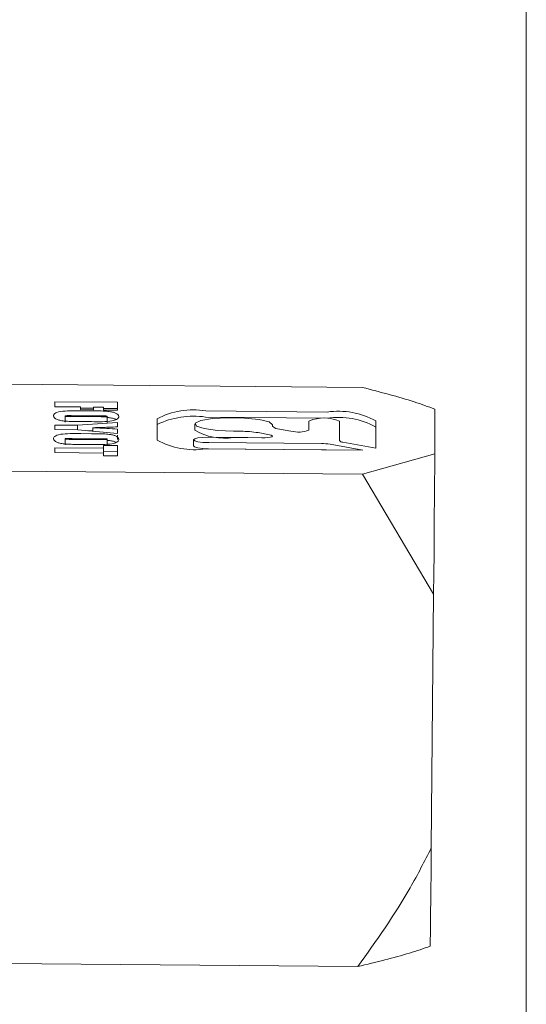
# Model space of a CAD drawing. Units: millimetres. Extents: x 0 to 673, y -1 to 558.
# Drawn here: x 298 to 301, y 208 to 215 of the extents above; entities that cross this region are included whole.
import ezdxf

# ---------------------------------------------------------------- set-up
doc = ezdxf.new("R2010")
doc.units = ezdxf.units.MM

msp = doc.modelspace()

# ---------------------------------------------------------------- linework, layer by layer
at = {"color": 7, "linetype": 'Continuous', "lineweight": 15}
for p, q in [((301.286355, 202.27856), (301.286355, 221.932524)), ((300.238144, 212.438041), (297.963722, 212.45845)), ((298.271171, 212.314528), (298.271171, 212.346023)), ((298.271171, 212.346023), (298.671154, 212.342435)), ((298.433955, 212.313062), (298.271171, 212.314528)), ((298.433955, 212.296098), (298.433955, 212.313062)), ((298.433955, 212.30517), (298.517599, 212.304419)), ((298.517672, 212.295347), (298.433955, 212.296098)), ((298.437589, 212.287992), (298.504737, 212.287384)), ((298.517516, 212.295347), (298.517672, 212.312311)), ((298.517672, 212.312311), (298.517672, 212.295347)), ((298.582786, 212.311727), (298.517672, 212.312311)), ((298.582786, 212.292343), (298.582786, 212.311727)), ((298.582786, 212.303835), (298.67079, 212.303036)), ((298.671154, 212.291545), (298.582786, 212.292343)), ((298.67079, 212.303036), (298.671154, 212.342435)), ((298.67079, 212.303036), (298.67079, 212.291557)), ((298.671154, 212.342435), (298.671154, 212.291545)), ((300.012937, 212.280446), (299.235369, 212.28742)), ((300.700867, 212.012857), (300.700867, 212.299246)), ((298.33592, 212.215656), (298.336285, 212.255043)), ((298.567598, 212.255329), (298.382358, 212.256986)), ((298.385265, 212.251311), (298.567598, 212.249666)), ((298.605676, 212.213045), (298.60604, 212.252432)), ((298.924343, 212.236196), (298.924343, 212.101167)), ((300.012573, 212.241059), (299.235005, 212.248033)), ((299.896302, 212.222737), (299.895938, 212.18335)), ((299.896302, 212.164956), (299.896302, 212.222713)), ((300.090694, 212.220961), (300.090694, 212.097114)), ((300.323965, 212.04893), (300.323965, 212.223643)), ((298.271171, 212.196606), (298.41615, 212.195307)), ((298.271171, 212.167531), (298.271171, 212.196606)), ((298.41724, 212.16622), (298.271171, 212.167531)), ((298.415881, 212.166232), (298.41615, 212.195307)), ((298.41615, 212.195307), (298.671154, 212.2132)), ((298.671154, 212.142938), (298.41724, 212.16622)), ((298.504737, 212.218732), (298.437589, 212.21934)), ((298.480266, 212.160438), (298.512644, 212.162715)), ((298.512595, 212.15747), (298.512803, 212.179953)), ((298.670889, 212.142962), (298.671154, 212.171608)), ((298.670897, 212.185377), (298.671154, 212.2132)), ((298.671154, 212.2132), (298.671154, 212.185389)), ((298.671154, 212.171608), (298.671154, 212.142938)), ((299.165647, 212.203032), (299.165283, 212.163633)), ((299.46116, 212.157124), (299.41434, 212.157541)), ((299.663032, 212.19849), (299.663032, 212.19036)), ((299.708581, 212.170857), (299.78073, 212.157685)), ((299.895938, 212.16374), (299.895938, 212.183314)), ((300.3236, 212.048989), (300.3236, 212.184256)), ((298.33592, 212.069458), (298.336285, 212.108856)), ((298.567598, 212.109142), (298.382358, 212.110799)), ((298.385265, 212.105125), (298.567598, 212.10348)), ((298.437589, 212.141806), (298.504737, 212.141198)), ((298.605676, 212.066859), (298.60604, 212.106246)), ((298.67079, 212.132221), (298.67079, 212.103552)), ((299.157613, 212.102479), (299.157248, 212.063092)), ((299.254809, 212.118465), (299.595403, 212.115401)), ((299.460796, 212.117726), (299.413975, 212.118143)), ((299.643274, 212.135047), (299.571124, 212.148219)), ((298.271171, 212.052029), (298.582786, 212.04924)), ((298.271171, 212.020534), (298.271171, 212.052029)), ((298.504737, 212.072545), (298.437589, 212.073153)), ((298.582494, 212.017733), (298.582786, 212.04924)), ((298.582786, 212.066191), (298.671154, 212.065405)), ((298.582786, 212.04924), (298.582786, 212.066191)), ((298.67079, 212.026018), (298.671154, 212.065405)), ((298.671154, 212.065405), (298.671154, 211.999983)), ((299.235369, 212.044376), (300.24149, 212.03534)), ((299.975648, 212.038845), (299.254444, 212.045318)), ((299.976013, 212.078232), (299.254809, 212.084705)), ((300.24149, 212.03534), (300.030995, 212.073785)), ((300.113469, 212.087363), (300.323965, 212.04893)), ((298.582786, 212.017733), (298.271171, 212.020534)), ((298.582578, 212.026805), (298.67079, 212.026018)), ((298.582786, 212.000769), (298.582786, 212.017733)), ((298.671154, 211.999983), (298.582786, 212.000769)), ((298.67079, 212.026018), (298.67079, 211.999983)), ((300.700867, 212.012857), (300.238144, 211.882371)), ((300.238144, 211.882371), (297.963722, 211.902779)), ((300.693803, 211.114651), (300.238144, 211.882371)), ((300.678775, 209.490532), (300.693803, 211.114651)), ((297.934566, 208.751517), (300.208989, 208.731109))]:
    msp.add_line(p, q, dxfattribs=at)
at = {"color": 7, "linetype": 'Continuous', "lineweight": 15, "flags": 128}
for points in [[(299.41434, 212.157541), (299.311029, 212.162369), (299.226391, 212.174135), (299.175721, 212.190705), (299.168178, 212.209076), (299.205126, 212.225956), (299.279886, 212.238258), (299.378947, 212.243789), (299.484404, 212.241536), (299.577198, 212.231904), (299.640558, 212.216633), (299.663032, 212.19849)], [(299.254809, 212.084705), (299.217614, 212.086326), (299.186081, 212.09026), (299.165011, 212.095934), (299.157613, 212.102455), (299.165011, 212.108844), (299.186081, 212.114137), (299.217614, 212.117511), (299.254809, 212.118465)], [(299.595403, 212.115401), (299.615055, 212.115735), (299.633016, 212.117046), (299.647736, 212.11924), (299.65795, 212.122101), (299.662778, 212.125403), (299.661803, 212.12886), (299.65511, 212.132174), (299.643274, 212.135047)], [(299.254444, 212.045318), (299.217249, 212.046927), (299.185716, 212.050873), (299.164647, 212.056535), (299.157248, 212.063068), (299.157248, 212.063092)], [(300.693803, 211.114651), (300.694907, 211.245912), (300.695959, 211.373204), (300.696955, 211.495751), (300.697885, 211.612815), (300.698747, 211.723703), (300.699535, 211.827737), (300.700243, 211.92432), (300.700867, 212.012857)]]:
    msp.add_lwpolyline(points, dxfattribs=at)
at = {"color": 7, "linetype": 'Continuous', "lineweight": 15}
for centre, radius, start, end in [((299.155492, 211.802554), 0.491401, 80.64508, 118.0595517), ((300.083842, 211.788765), 0.496767, 61.094206, 98.2059634), ((299.157308, 211.727611), 0.52619, 81.5086425, 116.278798), ((299.991528, 212.003353), 0.239138, 65.5009406, 113.4660821), ((300.083468, 211.74933), 0.496814, 61.0960165, 98.2041044), ((299.351199, 212.477483), 0.364783, 239.3587616, 279.9095776), ((299.70613, 212.228075), 0.05727, 221.188978, 272.4529829), ((299.827173, 212.341598), 0.189687, 255.8276462, 291.3729444), ((299.16443, 212.535958), 0.496674, 241.0928693, 278.2115019), ((299.45401, 211.273044), 0.844709, 86.5383671, 89.5397619), ((299.461448, 211.477272), 0.679852, 80.7162691, 90.0243117), ((300.112244, 212.115975), 0.028638, 221.1918736, 272.4507655), ((299.972359, 211.622101), 0.416757, 85.289382, 89.5478072), ((299.976329, 211.739976), 0.338256, 80.6994499, 90.0534726), ((101.032707, 211.418633), 199.655378, 359.26618167, 359.44667768)]:
    msp.add_arc(centre, radius, start, end, dxfattribs=at)
for points, knots in [([(300.238144, 212.438041), (300.353943, 212.40772), (300.524844, 212.36297), (300.65795, 212.314782), (300.700867, 212.299246)], [0, 0, 0, 0, 0.67757343, 1, 1, 1, 1]), ([(298.261869, 212.255651), (298.26328, 212.260638), (298.266088, 212.270568), (298.295857, 212.284496), (298.36955, 212.289077), (298.414692, 212.288357), (298.437589, 212.287992)], [0, 0, 0, 0, 0.28229445, 0.56199155, 0.77783955, 1, 1, 1, 1]), ([(298.504737, 212.287384), (298.538642, 212.287523), (298.585806, 212.287715), (298.635164, 212.28131), (298.674345, 212.270411), (298.677778, 212.260011), (298.680456, 212.251896)], [0, 0, 0, 0, 0.314416829, 0.437382826, 0.560954612, 1, 1, 1, 1]), ([(298.437589, 212.21934), (298.403118, 212.219206), (298.35514, 212.219019), (298.306686, 212.225851), (298.267895, 212.236913), (298.26451, 212.247438), (298.261869, 212.255651)], [0, 0, 0, 0, 0.31406171, 0.43712905, 0.56072946, 1, 1, 1, 1]), ([(298.382358, 212.256986), (298.373547, 212.257018), (298.360341, 212.257066), (298.345447, 212.257174), (298.339536, 212.256623), (298.336845, 212.256015), (298.336509, 212.255431), (298.336285, 212.255043)], [0, 0, 0, 0, 0.50077878, 0.7505861, 0.81311721, 0.87564585, 1, 1, 1, 1]), ([(298.336285, 212.255043), (298.336386, 212.254608), (298.336588, 212.253741), (298.340436, 212.252468), (298.347885, 212.251983), (298.362666, 212.251524), (298.375221, 212.251406), (298.385265, 212.251311)], [0, 0, 0, 0, 0.12502916, 0.24939493, 0.37362064, 0.49886058, 1, 1, 1, 1]), ([(298.680456, 212.251896), (298.678928, 212.246852), (298.675884, 212.236806), (298.646998, 212.222735), (298.573717, 212.217583), (298.527956, 212.218345), (298.504737, 212.218732)], [0, 0, 0, 0, 0.28228196, 0.5622026, 0.77786275, 1, 1, 1, 1]), ([(298.60604, 212.252432), (298.605868, 212.252768), (298.605524, 212.253439), (298.602386, 212.254404), (298.596544, 212.25476), (298.585157, 212.255153), (298.575402, 212.255251), (298.567598, 212.255329)], [0, 0, 0, 0, 0.12497585, 0.24967252, 0.37382429, 0.49907254, 1, 1, 1, 1]), ([(298.567598, 212.249666), (298.575778, 212.24962), (298.586002, 212.249561), (298.598176, 212.249776), (298.603548, 212.250363), (298.60581, 212.251361), (298.605963, 212.252075), (298.60604, 212.252432)], [0, 0, 0, 0, 0.50096259, 0.62614724, 0.74990511, 0.87465809, 1, 1, 1, 1]), ([(298.605973, 212.24516), (298.6153, 212.244086), (298.63552, 212.241756), (298.655279, 212.236965), (298.657801, 212.233437), (298.658726, 212.232143)], [0, 0, 0, 0, 0.35152175, 0.76209239, 1, 1, 1, 1]), ([(298.671154, 212.185389), (298.653405, 212.184625), (298.624171, 212.183367), (298.583206, 212.181805), (298.548389, 212.180527), (298.524662, 212.180144), (298.512803, 212.179953)], [0, 0, 0, 0, 0.34006766, 0.5601058, 0.78014066, 1, 1, 1, 1]), ([(298.512803, 212.179953), (298.542724, 212.178642), (298.596163, 212.176301), (298.648237, 212.173042), (298.671154, 212.171608)], [0, 0, 0, 0, 0.559907999, 1, 1, 1, 1]), ([(298.261869, 212.109464), (298.26328, 212.114452), (298.266089, 212.124381), (298.295854, 212.138309), (298.369553, 212.142891), (298.414693, 212.142171), (298.437589, 212.141806)], [0, 0, 0, 0, 0.282298998, 0.562000608, 0.777835967, 1, 1, 1, 1]), ([(298.437589, 212.073153), (298.40312, 212.073018), (298.355147, 212.07283), (298.306684, 212.079669), (298.267893, 212.090699), (298.264509, 212.101239), (298.261869, 212.109464)], [0, 0, 0, 0, 0.314056933, 0.437099978, 0.560692834, 1, 1, 1, 1]), ([(298.382358, 212.110799), (298.373547, 212.110831), (298.360338, 212.110879), (298.345448, 212.110988), (298.339536, 212.110436), (298.336847, 212.10983), (298.336509, 212.109245), (298.336285, 212.108856)], [0, 0, 0, 0, 0.50086675, 0.75075467, 0.81329751, 0.87583788, 1, 1, 1, 1]), ([(298.336285, 212.108856), (298.336384, 212.108422), (298.336583, 212.107556), (298.340441, 212.106286), (298.347885, 212.105777), (298.362665, 212.105361), (298.37522, 212.10523), (298.385265, 212.105125)], [0, 0, 0, 0, 0.12521576, 0.24940609, 0.37363935, 0.49889251, 1, 1, 1, 1]), ([(298.504737, 212.141198), (298.538642, 212.141336), (298.585807, 212.141529), (298.63516, 212.135124), (298.674356, 212.124222), (298.677782, 212.113817), (298.680456, 212.105697)], [0, 0, 0, 0, 0.31441495, 0.43737902, 0.56091773, 1, 1, 1, 1]), ([(298.680456, 212.105697), (298.678928, 212.100658), (298.675884, 212.090622), (298.646998, 212.076548), (298.573718, 212.071396), (298.527956, 212.072159), (298.504737, 212.072545)], [0, 0, 0, 0, 0.28227768, 0.56220057, 0.77786246, 1, 1, 1, 1]), ([(298.60604, 212.106246), (298.605868, 212.106582), (298.605524, 212.107253), (298.602383, 212.108218), (298.596548, 212.108574), (298.585152, 212.108967), (298.5754, 212.109065), (298.567598, 212.109142)], [0, 0, 0, 0, 0.12496779, 0.24965642, 0.37389535, 0.49909478, 1, 1, 1, 1]), ([(298.567598, 212.10348), (298.575778, 212.103434), (298.586003, 212.103375), (298.598176, 212.103589), (298.603552, 212.104178), (298.605807, 212.105173), (298.605962, 212.105888), (298.60604, 212.106246)], [0, 0, 0, 0, 0.50097199, 0.62615898, 0.74991918, 0.87489437, 1, 1, 1, 1]), ([(298.605973, 212.098974), (298.6153, 212.097893), (298.635523, 212.09555), (298.655275, 212.090784), (298.6578, 212.087252), (298.658726, 212.085956)], [0, 0, 0, 0, 0.35154427, 0.76220986, 1, 1, 1, 1]), ([(300.208989, 208.731109), (300.326323, 208.896152), (300.499491, 209.13973), (300.635064, 209.405002), (300.678775, 209.490532)], [0, 0, 0, 0, 0.67757832, 1, 1, 1, 1]), ([(300.208989, 208.731109), (300.324787, 208.759357), (300.495687, 208.801047), (300.628794, 208.846842), (300.671711, 208.861607)], [0, 0, 0, 0, 0.6775777, 1, 1, 1, 1])]:
    msp.add_open_spline(points, degree=3, knots=knots, dxfattribs=at)

doc.saveas('drawing.dxf')
